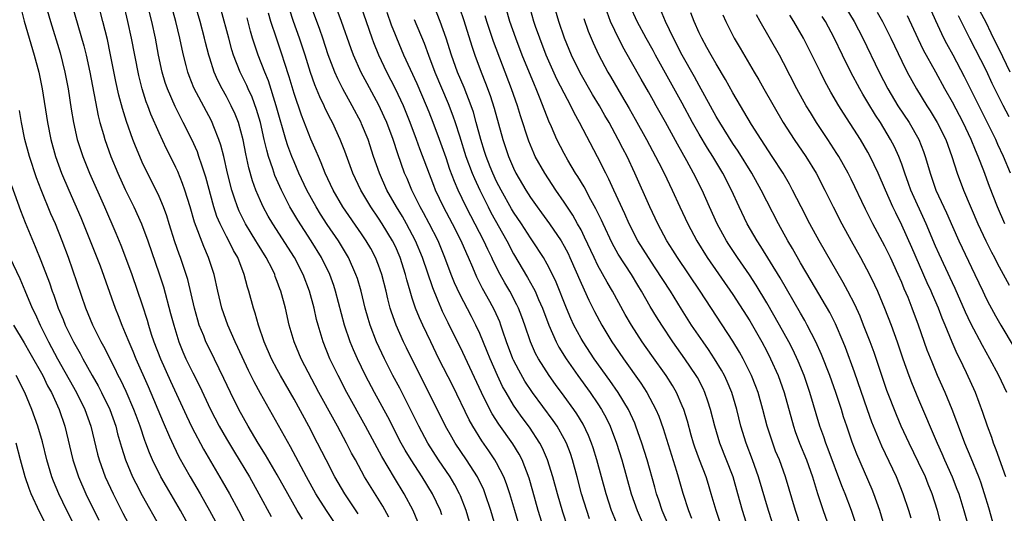
# Model space of a CAD drawing. Units: inches. Extents: x 2583000 to 2586000, y 1485000 to 1488000.
# Drawn here: x 2583114 to 2583231, y 1486941 to 1486999 of the extents above; entities that cross this region are included whole.
import ezdxf

# ---------------------------------------------------------------- set-up
doc = ezdxf.new("R2010")
doc.units = ezdxf.units.IN
doc.header["$MEASUREMENT"] = 0
doc.layers.add('LD25831485_2ft', color=212, linetype='Continuous')

msp = doc.modelspace()

# ---------------------------------------------------------------- linework, layer by layer
at = {"layer": 'LD25831485_2ft'}
for points, elevation in [([(2583147.98, 1486939.98), (2583147.37, 1486941), (2583146.24, 1486943), (2583145, 1486945.25), (2583143.62, 1486947.62), (2583142.76, 1486949), (2583141.57, 1486951), (2583141, 1486952.01), (2583140.46, 1486953), (2583139.46, 1486955), (2583138.67, 1486956.67), (2583137, 1486960.08), (2583136.56, 1486961), (2583136.29, 1486961.71), (2583135.77, 1486963), (2583135.59, 1486963.59), (2583135.19, 1486965), (2583134.4, 1486968.4), (2583134.22, 1486969), (2583133.55, 1486971), (2583133.4, 1486971.4), (2583132.88, 1486972.88), (2583132.2, 1486975), (2583131.93, 1486975.93), (2583131.52, 1486977), (2583131, 1486978.24), (2583130.64, 1486979), (2583129.62, 1486981), (2583129, 1486982.31), (2583128.7, 1486983), (2583128.2, 1486984.2), (2583127.89, 1486985), (2583127.13, 1486987.13), (2583126.66, 1486988.66), (2583126.25, 1486990.25), (2583125.89, 1486991.89), (2583125.22, 1486995.22), (2583124.87, 1486996.87), (2583124.35, 1486999), (2583123.26, 1487003.26)], 12218), ([(2583154.61, 1486940.61), (2583153.03, 1486943), (2583151.83, 1486945), (2583150.78, 1486947), (2583149.79, 1486949), (2583148.76, 1486951), (2583147, 1486954.23), (2583145.38, 1486957), (2583145, 1486957.71), (2583144.33, 1486959), (2583143.47, 1486961), (2583142.78, 1486963), (2583142.39, 1486964.39), (2583142.18, 1486965), (2583141.64, 1486967), (2583141.48, 1486967.48), (2583141.1, 1486969), (2583140.32, 1486971), (2583139.83, 1486971.83), (2583139.27, 1486973), (2583139, 1486973.5), (2583138.24, 1486975), (2583137.86, 1486975.86), (2583137.49, 1486977), (2583136.53, 1486980.53), (2583136.38, 1486981), (2583136.05, 1486981.95), (2583135.73, 1486983), (2583135.54, 1486983.54), (2583134.89, 1486985), (2583133.86, 1486987), (2583133.56, 1486987.56), (2583132.89, 1486988.89), (2583131.99, 1486991), (2583131.74, 1486991.74), (2583131.37, 1486993), (2583130.94, 1486995), (2583130.59, 1486997), (2583130.16, 1486999), (2583129.13, 1487003)], 12222), ([(2583158.21, 1486940.21), (2583157.51, 1486941.51), (2583155.36, 1486945), (2583154.26, 1486947), (2583153.81, 1486947.81), (2583153.21, 1486949), (2583152.14, 1486951), (2583151.73, 1486951.73), (2583149.95, 1486955), (2583147.85, 1486959), (2583147, 1486961), (2583146.43, 1486963), (2583145.97, 1486965), (2583145.43, 1486967), (2583145.31, 1486967.31), (2583145, 1486968.18), (2583144.77, 1486968.77), (2583144.7, 1486969), (2583144.43, 1486969.57), (2583143.7, 1486971), (2583142.66, 1486972.66), (2583142.48, 1486973), (2583141.9, 1486973.9), (2583141.24, 1486975), (2583140.49, 1486976.49), (2583140.28, 1486977), (2583139.94, 1486978.06), (2583139.61, 1486979), (2583139.12, 1486981), (2583138.66, 1486983), (2583138.33, 1486984.33), (2583138.1, 1486985), (2583137.49, 1486986.51), (2583137.31, 1486987), (2583137.21, 1486987.21), (2583135.13, 1486991.13), (2583134.56, 1486992.56), (2583134.4, 1486993), (2583134.21, 1486993.79), (2583133.89, 1486995), (2583133.72, 1486995.72), (2583133.47, 1486997), (2583132.98, 1486999), (2583131.87, 1487003)], 12224), ([(2583161.67, 1486939.67), (2583161.12, 1486941), (2583160.06, 1486943), (2583158.88, 1486944.88), (2583157.4, 1486947.4), (2583155.48, 1486951), (2583153.25, 1486955), (2583152.22, 1486957), (2583151.25, 1486959), (2583150.43, 1486961), (2583150.21, 1486961.79), (2583149.84, 1486963), (2583149.67, 1486963.67), (2583149.39, 1486965), (2583148.84, 1486967), (2583148.06, 1486969), (2583147.03, 1486971), (2583144.46, 1486975), (2583143.92, 1486975.92), (2583143.32, 1486977), (2583143, 1486977.71), (2583142.46, 1486979), (2583142.08, 1486980.08), (2583141.65, 1486981.65), (2583141.3, 1486983.3), (2583140.97, 1486984.97), (2583140.4, 1486987), (2583140.01, 1486988.01), (2583139.56, 1486989), (2583139, 1486990.09), (2583138.49, 1486991), (2583137.98, 1486991.98), (2583137.53, 1486993), (2583137, 1486994.63), (2583136.88, 1486995), (2583136.5, 1486996.5), (2583136.38, 1486997), (2583135.86, 1486999), (2583134.7, 1487003)], 12226), ([(2583200.78, 1486939), (2583200.14, 1486941), (2583199.6, 1486943), (2583199.01, 1486945), (2583197.43, 1486949), (2583196.85, 1486951), (2583196.35, 1486953), (2583196.01, 1486953.99), (2583195.69, 1486955), (2583195.47, 1486955.47), (2583194.79, 1486956.79), (2583194.66, 1486957), (2583193.31, 1486959), (2583191.89, 1486961), (2583190.56, 1486963), (2583189.96, 1486963.96), (2583189.21, 1486965.21), (2583188.18, 1486967), (2583187.72, 1486967.72), (2583186.97, 1486969), (2583185.42, 1486971.42), (2583184.7, 1486972.7), (2583183.61, 1486975), (2583183.42, 1486975.42), (2583182.77, 1486976.77), (2583182.17, 1486977.83), (2583181.36, 1486979.37), (2583180.61, 1486980.61), (2583180.36, 1486981), (2583179.45, 1486982.55), (2583179, 1486983.35), (2583178.15, 1486985), (2583177.51, 1486986.49), (2583177.19, 1486987.19), (2583176.17, 1486989.83), (2583175.68, 1486991), (2583175.47, 1486991.47), (2583174.04, 1486995), (2583173.26, 1486997), (2583172.57, 1486999), (2583171.6, 1487002.4)], 12252), ([(2583152.18, 1486939), (2583150.9, 1486940.9), (2583150.11, 1486942.11), (2583149.57, 1486943), (2583148.45, 1486945), (2583146.57, 1486948.57), (2583143, 1486954.87), (2583142.25, 1486956.25), (2583141.6, 1486957.6), (2583140.35, 1486960.35), (2583140.03, 1486961), (2583139.15, 1486963), (2583138.45, 1486965), (2583137.96, 1486967), (2583137.52, 1486969), (2583136.87, 1486971), (2583136.3, 1486972.3), (2583135.18, 1486975.18), (2583134.67, 1486977), (2583134.06, 1486979), (2583133.79, 1486979.79), (2583133.21, 1486981.21), (2583133, 1486981.67), (2583132.34, 1486983), (2583131.88, 1486983.88), (2583131, 1486985.77), (2583130.02, 1486988.02), (2583129.67, 1486989), (2583129.48, 1486989.48), (2583129, 1486991), (2583128.59, 1486992.59), (2583128.11, 1486995), (2583127.74, 1486997), (2583127.31, 1486999), (2583126.78, 1487001.22)], 12220), ([(2583114.61, 1487000.61), (2583115.03, 1486999.03), (2583116.2, 1486995), (2583116.74, 1486993), (2583117.16, 1486991), (2583117.76, 1486987), (2583118.16, 1486985), (2583118.71, 1486983), (2583119.45, 1486981), (2583120.3, 1486979), (2583121.73, 1486975.73), (2583122.85, 1486973), (2583124, 1486970), (2583125.79, 1486965), (2583126.14, 1486964.14), (2583126.58, 1486963), (2583127, 1486962.02), (2583127.4, 1486961), (2583127.89, 1486959.89), (2583128.25, 1486959), (2583129.71, 1486955.71), (2583131.48, 1486951.48), (2583132.25, 1486949.75), (2583132.7, 1486948.7), (2583133.36, 1486947.36), (2583134.67, 1486945), (2583135.86, 1486943), (2583136.99, 1486941), (2583137.69, 1486939.69)], 12212), ([(2583117.54, 1487001), (2583118.12, 1486999), (2583119.27, 1486995.27), (2583119.85, 1486993), (2583120.22, 1486991), (2583120.58, 1486988.58), (2583120.84, 1486987), (2583121.3, 1486985), (2583121.71, 1486983.71), (2583121.95, 1486983), (2583122.77, 1486981), (2583124.53, 1486977), (2583125.88, 1486973.88), (2583126.46, 1486972.46), (2583127.02, 1486971.02), (2583127.76, 1486969), (2583129, 1486965.4), (2583129.58, 1486963.58), (2583129.74, 1486963), (2583130.08, 1486961.92), (2583130.39, 1486961), (2583131.17, 1486959), (2583132.35, 1486956.35), (2583134.24, 1486952.24), (2583134.88, 1486950.88), (2583136.27, 1486948.27), (2583138.49, 1486944.49), (2583139.33, 1486943), (2583140.4, 1486941), (2583141.44, 1486939)], 12214), ([(2583120.67, 1487001), (2583122.09, 1486996.09), (2583122.35, 1486995), (2583122.8, 1486993), (2583123.79, 1486987.79), (2583123.98, 1486987), (2583124.4, 1486985.6), (2583124.56, 1486985), (2583125.29, 1486983), (2583126.13, 1486981), (2583127, 1486979.05), (2583128, 1486977), (2583128.92, 1486975), (2583129.66, 1486973), (2583131, 1486969.09), (2583131.51, 1486967.51), (2583132.37, 1486964.37), (2583132.73, 1486963), (2583133.35, 1486961), (2583133.83, 1486959.83), (2583134.19, 1486959), (2583135, 1486957.33), (2583135.79, 1486955.79), (2583137.1, 1486953), (2583138.14, 1486951), (2583139, 1486949.49), (2583139.93, 1486947.93), (2583141.7, 1486945), (2583142.83, 1486943), (2583144.28, 1486940.28)], 12216), ([(2583164.51, 1486940.51), (2583164.34, 1486941), (2583163.41, 1486943), (2583162.18, 1486945), (2583160.86, 1486947), (2583160.16, 1486948.16), (2583159.7, 1486949), (2583158.11, 1486952.11), (2583156.53, 1486955), (2583155.47, 1486957), (2583154.5, 1486959), (2583154.04, 1486960.04), (2583153.65, 1486961), (2583152.98, 1486963), (2583151.92, 1486967), (2583151.7, 1486967.7), (2583151.22, 1486969), (2583150.25, 1486971), (2583149.02, 1486973), (2583147.43, 1486975.43), (2583146.51, 1486977), (2583145.49, 1486979), (2583144.73, 1486980.73), (2583144.49, 1486981.51), (2583143.98, 1486983), (2583143.75, 1486983.75), (2583143.47, 1486985), (2583143, 1486987), (2583142.55, 1486988.55), (2583142.02, 1486990.02), (2583141.57, 1486991), (2583141.4, 1486991.4), (2583140.62, 1486993), (2583139.83, 1486995), (2583139.63, 1486995.63), (2583139.25, 1486997), (2583138.35, 1487000.35)], 12228), ([(2583173.75, 1486939), (2583173.15, 1486941), (2583172.56, 1486943), (2583172.18, 1486944.18), (2583171.84, 1486945), (2583171, 1486946.65), (2583170.8, 1486947), (2583170.08, 1486948.08), (2583169.26, 1486949.26), (2583168.18, 1486951), (2583167.75, 1486951.75), (2583165.79, 1486955.79), (2583164.17, 1486959), (2583163.19, 1486961), (2583162.24, 1486963), (2583161.85, 1486963.85), (2583161.4, 1486965), (2583161, 1486966.19), (2583160.75, 1486967), (2583160.35, 1486968.35), (2583160.2, 1486969), (2583159.56, 1486971), (2583159, 1486972.3), (2583158.66, 1486973), (2583157.45, 1486975), (2583157, 1486975.69), (2583156.09, 1486977), (2583154.89, 1486979), (2583153.97, 1486981), (2583153, 1486983.6), (2583152.46, 1486985), (2583151.55, 1486987), (2583151.36, 1486987.36), (2583150.69, 1486988.69), (2583150.56, 1486989), (2583150.04, 1486990.04), (2583149.46, 1486991.46), (2583148.93, 1486992.93), (2583148.3, 1486995), (2583147.65, 1486997), (2583146.92, 1486999), (2583146.44, 1487000.44)], 12234), ([(2583176.54, 1486939), (2583175.93, 1486941), (2583175.29, 1486943.29), (2583174.84, 1486944.84), (2583174.01, 1486947), (2583173.67, 1486947.67), (2583172.91, 1486948.91), (2583171.25, 1486951.25), (2583170.47, 1486952.47), (2583170.19, 1486953), (2583169.2, 1486955), (2583167, 1486959.75), (2583165.26, 1486963.26), (2583164.6, 1486964.6), (2583164.43, 1486965), (2583164.04, 1486965.96), (2583163.42, 1486967.42), (2583162.22, 1486971), (2583161.4, 1486973), (2583160.33, 1486975), (2583159.85, 1486975.85), (2583159.14, 1486977), (2583158, 1486979), (2583157.12, 1486981), (2583156.42, 1486983), (2583155.76, 1486985), (2583155, 1486986.87), (2583154.94, 1486987), (2583153.87, 1486989), (2583152.76, 1486991), (2583152.18, 1486992.18), (2583151.82, 1486993), (2583151.05, 1486995.05), (2583150.41, 1486997), (2583150.05, 1486998.05), (2583148.95, 1487001)], 12236), ([(2583179.42, 1486939), (2583178.83, 1486940.83), (2583178.2, 1486943), (2583177.67, 1486945), (2583177.03, 1486947.03), (2583176.42, 1486948.42), (2583176.11, 1486949), (2583174.89, 1486950.89), (2583174.03, 1486952.04), (2583173.34, 1486953), (2583173, 1486953.5), (2583172.11, 1486955), (2583171.71, 1486955.71), (2583171.11, 1486957), (2583170.23, 1486959), (2583169.88, 1486959.88), (2583169, 1486962), (2583168.54, 1486963), (2583168.02, 1486964.02), (2583166.64, 1486966.64), (2583166.02, 1486968.02), (2583165.63, 1486969), (2583164.88, 1486971), (2583164.06, 1486973), (2583163.02, 1486975.02), (2583162.32, 1486976.32), (2583161.93, 1486977), (2583160.94, 1486979), (2583160.38, 1486980.38), (2583160.1, 1486981), (2583159.28, 1486983.28), (2583158.73, 1486985), (2583158, 1486987), (2583157.69, 1486987.69), (2583157.06, 1486989.06), (2583155.64, 1486991.64), (2583154.96, 1486992.96), (2583154.05, 1486995), (2583153.75, 1486995.75), (2583152.62, 1486999), (2583151.88, 1487001)], 12238), ([(2583182.01, 1486940.01), (2583181.67, 1486941), (2583181.06, 1486943), (2583180.54, 1486945), (2583180, 1486947), (2583179.75, 1486947.75), (2583179.26, 1486949), (2583179, 1486949.5), (2583178.16, 1486951), (2583177.69, 1486951.69), (2583175.23, 1486955), (2583174.35, 1486956.35), (2583173.63, 1486957.63), (2583173, 1486958.85), (2583172.93, 1486959), (2583172.17, 1486961), (2583171.74, 1486962.26), (2583171.5, 1486963), (2583171.37, 1486963.37), (2583170.76, 1486964.76), (2583170.21, 1486965.79), (2583169.34, 1486967.34), (2583168.67, 1486968.67), (2583168.18, 1486969.82), (2583167.66, 1486971), (2583167.45, 1486971.45), (2583166.78, 1486973), (2583165.75, 1486975), (2583164.69, 1486977), (2583163.76, 1486979), (2583163.54, 1486979.54), (2583161.91, 1486983.91), (2583161.52, 1486985), (2583160.77, 1486987), (2583159.95, 1486989), (2583159.02, 1486991.02), (2583158, 1486993), (2583157.04, 1486995), (2583156.45, 1486996.45), (2583156.24, 1486997), (2583154.9, 1487000.9)], 12240), ([(2583191.47, 1486939), (2583190.62, 1486941), (2583190.23, 1486942.23), (2583189.96, 1486943), (2583189.76, 1486943.76), (2583188.84, 1486947), (2583188.21, 1486949), (2583187.51, 1486951), (2583187.36, 1486951.36), (2583186.62, 1486953), (2583185.42, 1486955), (2583184.43, 1486956.43), (2583182.57, 1486959), (2583181.24, 1486961), (2583181, 1486961.42), (2583180.15, 1486963), (2583179.79, 1486963.79), (2583179.29, 1486965), (2583178.07, 1486968.07), (2583177.63, 1486969), (2583177, 1486970.22), (2583176.55, 1486971), (2583175.24, 1486973), (2583175, 1486973.34), (2583173.93, 1486975), (2583173, 1486976.38), (2583172.77, 1486976.77), (2583171.52, 1486979), (2583171, 1486980.02), (2583170.55, 1486981), (2583170.24, 1486981.76), (2583169.75, 1486983), (2583169.58, 1486983.58), (2583169.12, 1486985), (2583168.59, 1486987), (2583168.24, 1486988.24), (2583167.99, 1486989), (2583167.16, 1486991.16), (2583166.38, 1486993), (2583165.66, 1486995), (2583165.02, 1486997.02), (2583164.32, 1486999), (2583163.5, 1487001)], 12246), ([(2583166.59, 1487000.59), (2583167.11, 1486999.11), (2583168.06, 1486996.06), (2583168.43, 1486995), (2583169.17, 1486993), (2583169.69, 1486991.69), (2583170.23, 1486990.23), (2583170.72, 1486988.72), (2583171.74, 1486985), (2583172.41, 1486983), (2583173, 1486981.6), (2583173.29, 1486981), (2583174.44, 1486979), (2583175, 1486978.12), (2583175.79, 1486977), (2583176.31, 1486976.31), (2583177.26, 1486975), (2583178.63, 1486973), (2583179, 1486972.37), (2583179.47, 1486971.47), (2583179.68, 1486971), (2583181, 1486967.96), (2583181.93, 1486965.93), (2583182.59, 1486964.59), (2583183.45, 1486963), (2583184.66, 1486961), (2583185, 1486960.5), (2583186.02, 1486959), (2583188.1, 1486956.1), (2583188.8, 1486955), (2583189.87, 1486953), (2583190.21, 1486952.21), (2583190.74, 1486950.74), (2583192.33, 1486945.67), (2583192.53, 1486945), (2583193.06, 1486943.06), (2583193.72, 1486941), (2583194.11, 1486940.11)], 12248), ([(2583205.11, 1486935.11), (2583203.22, 1486941), (2583202.04, 1486945), (2583201.32, 1486947), (2583200.56, 1486949), (2583199.95, 1486951), (2583199.45, 1486953), (2583198.86, 1486955), (2583198.31, 1486956.31), (2583198, 1486957), (2583197.65, 1486957.65), (2583196.83, 1486959), (2583196.1, 1486960.1), (2583195.46, 1486961), (2583194.11, 1486963), (2583192.9, 1486964.9), (2583191.6, 1486967), (2583189.8, 1486969.8), (2583188.99, 1486971), (2583187.75, 1486973), (2583186.71, 1486975), (2583186.18, 1486976.18), (2583184.87, 1486979), (2583184.29, 1486980.29), (2583183.92, 1486981), (2583182.95, 1486982.95), (2583180.83, 1486987), (2583180.17, 1486988.17), (2583179.79, 1486989), (2583179, 1486990.48), (2583178.15, 1486992.15), (2583176.88, 1486995), (2583176.1, 1486997), (2583175.62, 1486998.38), (2583175.41, 1486999), (2583175, 1487000.42)], 12254), ([(2583207.06, 1486939.06), (2583206.42, 1486941), (2583205.21, 1486945), (2583204.5, 1486947), (2583204.06, 1486948.06), (2583203.71, 1486949), (2583203.06, 1486951), (2583202.55, 1486953), (2583201.98, 1486955), (2583201.72, 1486955.72), (2583201.21, 1486957), (2583200.21, 1486959), (2583199.78, 1486959.78), (2583199, 1486961.09), (2583195.1, 1486967), (2583192.42, 1486971), (2583191.88, 1486971.88), (2583191.18, 1486973), (2583190.09, 1486975), (2583189.15, 1486977), (2583187.39, 1486981), (2583186.45, 1486983), (2583185.94, 1486983.94), (2583185.42, 1486985), (2583184.32, 1486987), (2583183.83, 1486987.83), (2583183.17, 1486989), (2583182.34, 1486990.34), (2583180.89, 1486992.89), (2583179.86, 1486995), (2583179.04, 1486997), (2583178.37, 1486999), (2583177.79, 1487001)], 12256), ([(2583213.73, 1486939), (2583213.06, 1486941), (2583212.3, 1486943), (2583211.92, 1486943.92), (2583210.3, 1486948.3), (2583210.02, 1486949), (2583209.76, 1486949.76), (2583209.31, 1486951), (2583208.13, 1486955), (2583207.43, 1486957), (2583206.72, 1486958.72), (2583206.09, 1486960.09), (2583205.62, 1486961), (2583204.52, 1486963), (2583203, 1486965.64), (2583201.74, 1486967.74), (2583200.96, 1486968.96), (2583199.55, 1486971), (2583198.53, 1486972.53), (2583198.23, 1486973), (2583197.79, 1486973.79), (2583197.14, 1486975), (2583196.23, 1486977), (2583195.34, 1486979), (2583194.34, 1486981), (2583193.54, 1486982.46), (2583192.43, 1486984.43), (2583191, 1486987.05), (2583189.91, 1486989), (2583189.58, 1486989.58), (2583189, 1486990.65), (2583188.14, 1486992.14), (2583187, 1486994.18), (2583185.97, 1486995.97), (2583185, 1486997.92), (2583184.51, 1486999), (2583184.09, 1487000.09)], 12260), ([(2583217, 1486939), (2583216.4, 1486941), (2583215.68, 1486943), (2583215.49, 1486943.49), (2583213.68, 1486947.68), (2583213.13, 1486949.13), (2583212.48, 1486951), (2583212.11, 1486952.11), (2583211.85, 1486953), (2583211.19, 1486955), (2583210.47, 1486957), (2583209.5, 1486959.5), (2583208.84, 1486961), (2583207.81, 1486963), (2583207.53, 1486963.53), (2583207, 1486964.4), (2583204.58, 1486968.58), (2583202.31, 1486972.31), (2583201.86, 1486973), (2583200.69, 1486975), (2583199.73, 1486977), (2583198.82, 1486979), (2583197.81, 1486981), (2583196.62, 1486983), (2583195.98, 1486983.98), (2583195, 1486985.62), (2583194.22, 1486987), (2583193, 1486989.29), (2583189.82, 1486995), (2583189.54, 1486995.54), (2583188.73, 1486997), (2583187.66, 1486999), (2583186.82, 1487000.82)], 12262), ([(2583220.11, 1486940.11), (2583219.85, 1486941), (2583219.19, 1486943), (2583218.38, 1486945), (2583216.63, 1486948.63), (2583215.65, 1486951), (2583215.47, 1486951.47), (2583214.94, 1486952.94), (2583213.4, 1486957.4), (2583212.33, 1486960.33), (2583212.06, 1486961), (2583211.14, 1486963.14), (2583210.47, 1486964.47), (2583208.26, 1486968.26), (2583207, 1486970.38), (2583206.06, 1486972.06), (2583205.5, 1486973), (2583204.39, 1486975), (2583203, 1486977.68), (2583202.34, 1486979), (2583201.23, 1486981), (2583199.62, 1486983.62), (2583199, 1486984.54), (2583197.43, 1486987), (2583197, 1486987.73), (2583195, 1486991.38), (2583194.44, 1486992.44), (2583192.97, 1486995), (2583191.95, 1486997), (2583191.02, 1486998.98), (2583190.41, 1487000.41)], 12264), ([(2583212.16, 1487001), (2583213.38, 1486999), (2583214.41, 1486997), (2583216.31, 1486993), (2583217.36, 1486991), (2583218.56, 1486989), (2583219.87, 1486987), (2583221.01, 1486985), (2583221.58, 1486983.58), (2583221.78, 1486983), (2583222.07, 1486982.07), (2583222.36, 1486981), (2583223.05, 1486979), (2583224.3, 1486976.3), (2583225, 1486974.69), (2583225.77, 1486973), (2583227.68, 1486969), (2583228.6, 1486967), (2583229, 1486966.15), (2583229.39, 1486965.39), (2583230.1, 1486964.1), (2583230.73, 1486963), (2583232.33, 1486960.33)], 12276), ([(2583216.11, 1487000.11), (2583216.72, 1486999), (2583217, 1486998.44), (2583217.71, 1486997), (2583219, 1486994.27), (2583219.63, 1486993), (2583220.75, 1486991), (2583221.98, 1486989), (2583222.38, 1486988.38), (2583223.21, 1486987), (2583224.22, 1486985), (2583224.95, 1486983), (2583225.58, 1486981), (2583226.33, 1486979), (2583228.03, 1486975), (2583228.97, 1486973), (2583229.65, 1486971.65), (2583230, 1486971), (2583230.33, 1486970.33), (2583231.72, 1486967.72)], 12278), ([(2583231.88, 1486981), (2583231.06, 1486983), (2583230.4, 1486984.4), (2583230.14, 1486985), (2583226.44, 1486992.44), (2583225.08, 1486995), (2583224.34, 1486996.34), (2583224, 1486997), (2583223.06, 1486999.06), (2583222.19, 1487001)], 12282), ([(2583231.86, 1486993), (2583231, 1486994.78), (2583229.59, 1486997.59), (2583229, 1486998.86), (2583228.25, 1487000.25)], 12286), ([(2583167.98, 1486939), (2583167.38, 1486941), (2583166.73, 1486942.73), (2583166.61, 1486943), (2583166.05, 1486944.05), (2583165.48, 1486945), (2583164.12, 1486947), (2583162.85, 1486949), (2583161.79, 1486951), (2583160.81, 1486953), (2583159.51, 1486955.51), (2583158.7, 1486957), (2583157.7, 1486959), (2583156.78, 1486961), (2583156, 1486963), (2583155.76, 1486963.76), (2583155.42, 1486965), (2583154.93, 1486967), (2583154.5, 1486968.5), (2583154.33, 1486969), (2583153.44, 1486971), (2583152.25, 1486973), (2583150.92, 1486974.92), (2583150.13, 1486976.13), (2583149.6, 1486977), (2583148.51, 1486979), (2583147.58, 1486981), (2583147, 1486982.34), (2583146.74, 1486983), (2583146.26, 1486984.26), (2583146.03, 1486985), (2583145.62, 1486986.38), (2583145.33, 1486987.33), (2583144.87, 1486989), (2583143.96, 1486991.96), (2583143.54, 1486993), (2583142.76, 1486995), (2583142.31, 1486996.31), (2583142.09, 1486997), (2583141.84, 1486997.84), (2583141.42, 1486999.42)], 12230), ([(2583170.92, 1486939), (2583170.31, 1486941), (2583169.65, 1486943), (2583169.47, 1486943.47), (2583168.72, 1486945), (2583167.42, 1486947), (2583166.1, 1486949), (2583165.69, 1486949.69), (2583164.96, 1486951), (2583162.97, 1486955), (2583160.95, 1486959), (2583160.31, 1486960.31), (2583159.98, 1486961), (2583159.08, 1486963), (2583158.53, 1486964.53), (2583158.38, 1486965), (2583158.09, 1486966.09), (2583157.89, 1486967), (2583157.39, 1486969), (2583157, 1486970.11), (2583156.65, 1486971), (2583156.08, 1486972.08), (2583155.55, 1486973), (2583155, 1486973.82), (2583152.78, 1486977), (2583151.63, 1486979), (2583150.7, 1486981), (2583150.22, 1486982.22), (2583149.88, 1486983), (2583149.63, 1486983.63), (2583149, 1486985.05), (2583147.88, 1486987.88), (2583147, 1486990.47), (2583146.42, 1486992.42), (2583145.86, 1486994.14), (2583145.6, 1486995), (2583144.91, 1486997), (2583144.26, 1486999), (2583143.97, 1486999.97)], 12232), ([(2583185.45, 1486939), (2583184.72, 1486940.72), (2583184.62, 1486941), (2583183.96, 1486943), (2583182.89, 1486947), (2583182.44, 1486948.44), (2583182.25, 1486949), (2583181.89, 1486949.89), (2583181.24, 1486951.24), (2583180.49, 1486952.49), (2583180.14, 1486953), (2583179, 1486954.57), (2583177.96, 1486955.96), (2583177.22, 1486957), (2583175.96, 1486959), (2583175.62, 1486959.62), (2583175, 1486961), (2583174.34, 1486963), (2583173.99, 1486963.99), (2583173.6, 1486965), (2583173.41, 1486965.41), (2583172.57, 1486967), (2583171.99, 1486967.99), (2583171.43, 1486969), (2583170.6, 1486970.6), (2583170.43, 1486971), (2583169.96, 1486971.96), (2583169.48, 1486973), (2583167.94, 1486975.94), (2583167.4, 1486977), (2583166.45, 1486979), (2583166.01, 1486980.01), (2583165.46, 1486981.46), (2583165, 1486982.83), (2583164.22, 1486985), (2583163.48, 1486987), (2583163, 1486988.22), (2583162.68, 1486989), (2583161.57, 1486991.58), (2583160.01, 1486995), (2583159.16, 1486997), (2583159, 1486997.4), (2583158.56, 1486998.56), (2583158.04, 1487000.04)], 12242), ([(2583161.24, 1486999.24), (2583162.4, 1486996.4), (2583162.91, 1486995), (2583163.67, 1486993), (2583165.27, 1486989.27), (2583165.82, 1486987.82), (2583166.1, 1486987), (2583166.58, 1486985.42), (2583167.35, 1486983), (2583168.11, 1486981), (2583168.36, 1486980.36), (2583169, 1486978.99), (2583169.98, 1486977), (2583170.33, 1486976.33), (2583172.19, 1486973), (2583173, 1486971.43), (2583174.65, 1486968.65), (2583175, 1486968.02), (2583175.38, 1486967.38), (2583175.56, 1486967), (2583175.98, 1486966.02), (2583176.45, 1486965), (2583177.18, 1486963), (2583178.05, 1486961), (2583178.38, 1486960.38), (2583179.24, 1486959), (2583180.64, 1486957), (2583182.09, 1486955), (2583183, 1486953.65), (2583183.42, 1486953), (2583183.98, 1486951.98), (2583184.44, 1486951), (2583185.2, 1486949), (2583185.82, 1486947), (2583186.93, 1486943), (2583187.64, 1486941), (2583188.51, 1486939)], 12244), ([(2583197.67, 1486939), (2583197.01, 1486941), (2583196.44, 1486943), (2583196.09, 1486944.09), (2583195.81, 1486945), (2583195.03, 1486947.03), (2583194.5, 1486948.5), (2583194.34, 1486949), (2583194.07, 1486949.93), (2583193.61, 1486951.61), (2583193.17, 1486953), (2583193, 1486953.42), (2583192.3, 1486955), (2583191.82, 1486955.82), (2583191.07, 1486957), (2583189.38, 1486959.38), (2583188.26, 1486961), (2583186.98, 1486963), (2583186.25, 1486964.25), (2583184.71, 1486967), (2583184.08, 1486968.08), (2583183, 1486970.05), (2583182.54, 1486971), (2583181.43, 1486973.43), (2583181, 1486974.27), (2583180.6, 1486975), (2583180.02, 1486976.02), (2583179, 1486977.57), (2583178, 1486979), (2583176.71, 1486981), (2583175.58, 1486983), (2583175.39, 1486983.39), (2583174.8, 1486984.8), (2583173.82, 1486987.82), (2583173.47, 1486989), (2583172.76, 1486991), (2583170.62, 1486996.62), (2583169.84, 1486999), (2583169.65, 1486999.65)], 12250), ([(2583181.33, 1486999.33), (2583181.85, 1486997.85), (2583182.44, 1486996.44), (2583183.07, 1486995.07), (2583184.17, 1486993), (2583184.48, 1486992.48), (2583185.78, 1486990.22), (2583186.69, 1486988.69), (2583187.41, 1486987.41), (2583188.76, 1486985), (2583189.84, 1486983), (2583190.22, 1486982.22), (2583190.85, 1486981), (2583191.79, 1486979), (2583192.69, 1486977), (2583193.64, 1486975), (2583194.71, 1486973), (2583195.96, 1486971), (2583199, 1486966.61), (2583201, 1486963.48), (2583202.42, 1486961), (2583203, 1486959.91), (2583203.47, 1486959), (2583204.36, 1486957), (2583205.07, 1486955), (2583206.17, 1486951), (2583206.38, 1486950.38), (2583206.89, 1486949), (2583207.7, 1486947), (2583208.41, 1486945), (2583209.02, 1486943.02), (2583209.71, 1486941), (2583210.41, 1486939)], 12258), ([(2583223.61, 1486939.61), (2583223.25, 1486941), (2583222.61, 1486943), (2583222.14, 1486944.14), (2583221.8, 1486945), (2583221, 1486946.71), (2583219.87, 1486949), (2583218.94, 1486951), (2583218.37, 1486952.37), (2583217.24, 1486955.24), (2583216.64, 1486957), (2583215.73, 1486959.73), (2583215.27, 1486961), (2583214.49, 1486963), (2583214.06, 1486964.06), (2583213.43, 1486965.43), (2583212.63, 1486967), (2583212.06, 1486968.06), (2583209.21, 1486973), (2583208.11, 1486975), (2583207.07, 1486977), (2583206.07, 1486979), (2583205.7, 1486979.7), (2583204.94, 1486981), (2583203.65, 1486983), (2583202.34, 1486985), (2583201.22, 1486986.78), (2583199, 1486990.54), (2583198.11, 1486992.11), (2583197, 1486993.97), (2583196.41, 1486995), (2583195.92, 1486995.92), (2583195.31, 1486997), (2583195, 1486997.64), (2583194.39, 1486999), (2583194.01, 1487000.01)], 12266), ([(2583197.79, 1486999.79), (2583198.14, 1486999), (2583199.15, 1486997), (2583199.84, 1486995.84), (2583201.5, 1486993), (2583202.06, 1486992.06), (2583202.66, 1486991), (2583204.97, 1486987), (2583206.26, 1486985), (2583207.64, 1486983), (2583208.86, 1486981), (2583209.89, 1486979), (2583210.89, 1486977), (2583211.91, 1486975), (2583213, 1486973), (2583214.12, 1486971), (2583215.19, 1486969), (2583215.78, 1486967.78), (2583216.13, 1486967), (2583216.98, 1486964.98), (2583217.74, 1486963), (2583218.45, 1486961), (2583219.12, 1486959), (2583219.85, 1486957), (2583220.17, 1486956.17), (2583221, 1486954.17), (2583223.19, 1486949), (2583223.76, 1486947.76), (2583224.08, 1486947), (2583224.97, 1486945), (2583225.55, 1486943.55), (2583225.75, 1486943), (2583226.37, 1486941), (2583227, 1486938.8)], 12268), ([(2583231.08, 1486935.08), (2583229.33, 1486941.33), (2583228.83, 1486943), (2583228.38, 1486944.38), (2583228.14, 1486945), (2583227.23, 1486947.23), (2583226.49, 1486949), (2583225.72, 1486951), (2583225.53, 1486951.53), (2583224.97, 1486952.97), (2583224.14, 1486955), (2583223.26, 1486957), (2583222.59, 1486958.59), (2583222.03, 1486960.03), (2583220.99, 1486963), (2583220.25, 1486965), (2583219.75, 1486966.25), (2583219.3, 1486967.3), (2583219, 1486968.05), (2583218.58, 1486969), (2583217.66, 1486971), (2583217, 1486972.37), (2583215.59, 1486975), (2583214.72, 1486976.72), (2583213, 1486980.31), (2583212.66, 1486981), (2583211.54, 1486983), (2583211.33, 1486983.33), (2583210.25, 1486985), (2583208.91, 1486987), (2583208.18, 1486988.18), (2583207.69, 1486989), (2583206.59, 1486991), (2583205, 1486994.08), (2583204.51, 1486995), (2583202.23, 1486999), (2583201.79, 1486999.79)], 12270), ([(2583231.33, 1486945), (2583230.2, 1486948.2), (2583229.88, 1486949), (2583229.66, 1486949.66), (2583229.16, 1486951), (2583228.62, 1486952.62), (2583227.73, 1486955), (2583226.68, 1486957.32), (2583225.87, 1486959), (2583225.58, 1486959.58), (2583224.97, 1486960.97), (2583224.15, 1486963), (2583223.8, 1486963.8), (2583223.35, 1486965), (2583222.63, 1486966.63), (2583222.48, 1486967), (2583222.01, 1486968.01), (2583220.19, 1486972.19), (2583219, 1486974.86), (2583218.29, 1486976.29), (2583217.96, 1486977), (2583217.06, 1486979), (2583216.2, 1486981), (2583215.28, 1486983), (2583215, 1486983.5), (2583214.11, 1486985), (2583212.11, 1486988.11), (2583211.56, 1486989), (2583210.62, 1486990.62), (2583209.91, 1486991.91), (2583209.36, 1486993), (2583207.92, 1486995.92), (2583207.37, 1486997), (2583206.22, 1486999), (2583205.75, 1486999.75)], 12272), ([(2583231.44, 1486955), (2583230.52, 1486957), (2583229.44, 1486959), (2583228.56, 1486960.56), (2583227.18, 1486963.18), (2583226.54, 1486964.54), (2583225.32, 1486967.32), (2583225, 1486967.99), (2583223.42, 1486971.42), (2583223, 1486972.37), (2583221.89, 1486975), (2583220.08, 1486979), (2583219.8, 1486979.8), (2583219.36, 1486981), (2583219, 1486982.06), (2583218.65, 1486983), (2583218.13, 1486984.13), (2583217.69, 1486985), (2583216.47, 1486987), (2583215.89, 1486987.89), (2583215, 1486989.37), (2583214.38, 1486990.38), (2583214.03, 1486991), (2583212.96, 1486993), (2583211.97, 1486995), (2583211, 1486997.07), (2583209.95, 1486999), (2583209.58, 1486999.58)], 12274), ([(2583231.22, 1486975), (2583230.37, 1486977), (2583229.42, 1486979.42), (2583228.72, 1486981.28), (2583228.05, 1486983), (2583227.73, 1486983.73), (2583227.23, 1486985), (2583226.28, 1486987), (2583225, 1486989.43), (2583224.11, 1486991), (2583223.03, 1486993), (2583221.59, 1486995.59), (2583220.94, 1486996.94), (2583219.67, 1486999.67)], 12280), ([(2583225.7, 1486999.7), (2583227.03, 1486997), (2583229, 1486993.16), (2583229.69, 1486991.69), (2583231, 1486989.08), (2583231.71, 1486987.71)], 12284), ([(2583134.65, 1486939), (2583133.54, 1486941), (2583131.86, 1486943.86), (2583131.22, 1486945), (2583130.24, 1486947), (2583129.86, 1486947.86), (2583129.45, 1486949), (2583129.32, 1486949.32), (2583128.76, 1486951), (2583128.27, 1486952.27), (2583128.02, 1486953), (2583127.1, 1486955.1), (2583126.46, 1486956.46), (2583126.17, 1486957), (2583125.8, 1486957.8), (2583124.45, 1486960.45), (2583124.14, 1486961), (2583123.14, 1486963), (2583122.31, 1486965), (2583120.26, 1486971), (2583119.53, 1486973), (2583118.71, 1486975), (2583118.18, 1486976.18), (2583117.02, 1486979.02), (2583116.46, 1486980.46), (2583115.63, 1486983), (2583115.1, 1486985), (2583114.69, 1486987), (2583114.45, 1486988.45)], 12210), ([(2583113.53, 1486979.53), (2583114.59, 1486976.59), (2583115.15, 1486975.15), (2583116.33, 1486972.33), (2583117, 1486970.64), (2583118.01, 1486968.01), (2583118.35, 1486967), (2583118.53, 1486966.53), (2583119.06, 1486965), (2583119.64, 1486963.64), (2583119.89, 1486963), (2583120.85, 1486961), (2583121.63, 1486959.63), (2583121.96, 1486959), (2583123.07, 1486957), (2583123.78, 1486955.78), (2583124.18, 1486955), (2583125.15, 1486953), (2583125.87, 1486951), (2583126.09, 1486950.09), (2583126.53, 1486948.53), (2583127.01, 1486947.01), (2583127.86, 1486945), (2583128.24, 1486944.24), (2583129, 1486942.8), (2583131.08, 1486939.08)], 12208), ([(2583113.32, 1486971), (2583114.5, 1486968.5), (2583115.1, 1486967.1), (2583115.97, 1486965), (2583116.31, 1486964.31), (2583116.91, 1486963), (2583117.91, 1486961), (2583118.98, 1486958.98), (2583121.22, 1486955), (2583122.19, 1486953), (2583122.9, 1486951), (2583123.7, 1486947.7), (2583123.89, 1486947), (2583124.62, 1486945), (2583125.54, 1486943), (2583126.02, 1486942.02), (2583126.71, 1486940.71), (2583127.63, 1486939)], 12206), ([(2583113.74, 1486963), (2583115, 1486960.9), (2583115.7, 1486959.7), (2583117.21, 1486957), (2583117.79, 1486955.79), (2583118.24, 1486955), (2583119.15, 1486953), (2583119.83, 1486951), (2583120.8, 1486947), (2583121.47, 1486945), (2583122.34, 1486943), (2583123.85, 1486939.85)], 12204), ([(2583122.08, 1486937), (2583120.08, 1486941), (2583119.11, 1486943), (2583118.48, 1486944.48), (2583118.28, 1486945), (2583117.69, 1486947), (2583117.17, 1486949.17), (2583116.65, 1486951), (2583115.93, 1486953), (2583115.09, 1486955), (2583114.08, 1486957)], 12202), ([(2583118.8, 1486937), (2583116.84, 1486940.84), (2583115.86, 1486943), (2583115.62, 1486943.62), (2583115.13, 1486945), (2583114.57, 1486947), (2583114.05, 1486949)], 12200)]:
    msp.add_lwpolyline(points, dxfattribs=dict(at, elevation=elevation))

doc.saveas('drawing.dxf')
